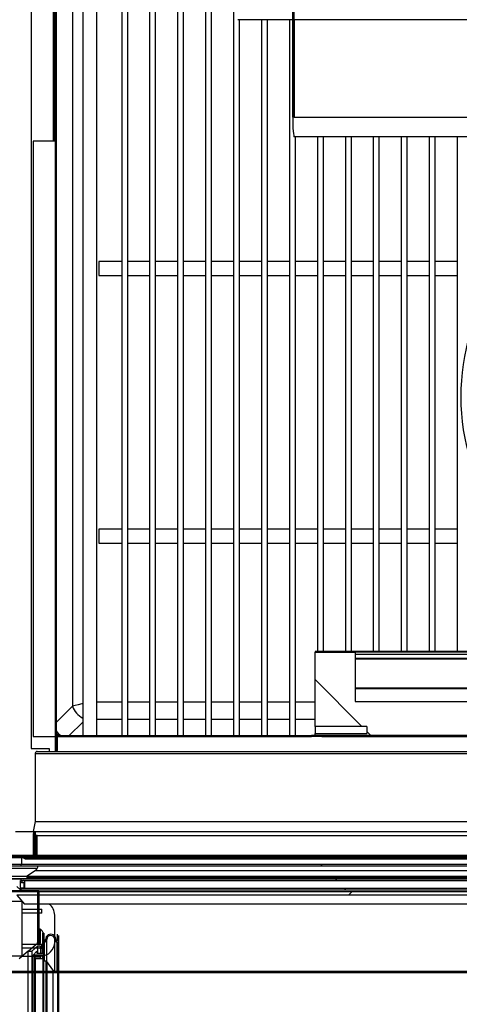
# Model space of a CAD drawing. Units: millimetres. Extents: x 1495 to 6748, y -1528 to 5901.
# Drawn here: x 3101 to 3321, y 1264 to 1757 of the extents above; entities that cross this region are included whole.
import ezdxf

# ---------------------------------------------------------------- set-up
doc = ezdxf.new("R2010")
doc.units = ezdxf.units.MM
doc.styles.add('SLDTEXTSTYLE0', font='TXT', dxfattribs={"width": 0.75})
doc.dimstyles.new('SLDDIMSTYLE2', dxfattribs={"dimtxt": 51.366374, "dimasz": 40, "dimexe": 0, "dimexo": 0.0625, "dimgap": 12.841593, "dimtad": 1, "dimdec": 1, "dimrnd": 1e-09, "dimzin": 12, "dimdsep": 46, "dimtxsty": 'SLDTEXTSTYLE0', "dimsah": 1, "dimcen": 0.09, "dimadec": 0, "dimazin": 0, "dimtfac": 1, "dimtdec": 1, "dimtmove": 0, "dimatfit": 0, "dimfxl": 1, "dimtolj": 1, "dimtzin": 12, "dimarcsym": 0})
pattern_1 = [(45, (1649.74, 241.81), (-134.704, 134.704), []), (45, (1739.55, 241.81), (-134.704, 134.704), [])]
pattern_2 = [(135, (1649.744, 241.81), (-26.9408, -26.9408), []), (135, (1649.744, 259.772), (-26.9408, -26.9408), [])]
pattern_3 = [(135, (1649.74, 241.81), (-134.704, -134.704), []), (135, (1649.74, 331.61), (-134.704, -134.704), [])]
pattern_4 = [(135, (-1419.42, -1037.83), (-134.704, -134.704), []), (135, (-1419.42, -948.03), (-134.704, -134.704), [])]

# ---------------------------------------------------------------- blocks, each defined once
blk = doc.blocks.new('A$C6C0A0D40')
at = {"linetype": 'Continuous'}
h = blk.add_hatch(dxfattribs=at)
h.set_pattern_fill('ANSI32', scale=20, angle=90, style=0)
h.set_pattern_definition(pattern_4)
h.paths.add_polyline_path([(651.33, 53.9), (651.33, 54.5), (32.37, 54.5), (32.37, 53.9)], flags=0)
h = blk.add_hatch(dxfattribs=at)
h.set_pattern_fill('ANSI32', scale=20, style=0)
h.set_pattern_definition([(45, (-1419.42, -1037.83), (-134.704, 134.704), []), (45, (-1329.62, -1037.83), (-134.704, 134.704), [])])
edge = h.paths.add_edge_path(flags=0)
edge.add_line((667.09, 0.94), (0.61, 0.94))
edge.add_arc((0.61, 0.95), 0.01, 180, 270, ccw=False)
edge.add_line((0.6, 0.95), (0.6, 43.93))
edge.add_arc((0.61, 43.93), 0.01, 90, 180, ccw=False)
edge.add_line((0.61, 43.94), (26.1, 43.94))
edge.add_line((26.1, 43.94), (26.1, 44.54))
edge.add_line((26.1, 44.54), (0.61, 44.54))
edge.add_arc((0.61, 43.93), 0.61, 90, 180)
edge.add_line((0, 43.93), (0, 0.95))
edge.add_arc((0.61, 0.95), 0.61, 180, 270)
edge.add_line((0.61, 0.34), (667.09, 0.34))
edge.add_arc((667.09, 0.95), 0.61, 270, 360)
edge.add_line((667.7, 0.95), (667.7, 6.13))
edge.add_arc((667.09, 6.13), 0.61, 0, 76.55)
edge.add_line((667.23, 6.73), (638.81, 13.52))
edge.add_arc((638.81, 13.53), 0.01, 180, 256.55, ccw=False)
edge.add_line((638.8, 13.53), (638.8, 29.29))
edge.add_arc((638.81, 29.29), 0.01, 90, 180, ccw=False)
edge.add_line((638.81, 29.3), (683.09, 29.3))
edge.add_arc((683.09, 29.91), 0.61, 270, 360)
edge.add_line((683.7, 29.91), (683.7, 44.39))
edge.add_arc((683.09, 44.39), 0.61, 0, 90)
edge.add_line((683.09, 45), (657.6, 45))
edge.add_line((657.6, 45), (657.6, 44.4))
edge.add_line((657.6, 44.4), (683.09, 44.4))
edge.add_arc((683.09, 44.39), 0.01, 0, 90, ccw=False)
edge.add_line((683.1, 44.39), (683.1, 29.91))
edge.add_arc((683.09, 29.91), 0.01, 270, 360, ccw=False)
edge.add_line((683.09, 29.9), (638.81, 29.9))
edge.add_arc((638.81, 29.29), 0.61, 90, 180)
edge.add_line((638.2, 29.29), (638.2, 13.53))
edge.add_arc((638.81, 13.53), 0.61, 180, 256.55)
edge.add_line((638.67, 12.94), (667.09, 6.14))
edge.add_arc((667.09, 6.13), 0.01, 0, 76.55, ccw=False)
edge.add_line((667.1, 6.13), (667.1, 0.95))
edge.add_arc((667.09, 0.95), 0.01, 270, 360, ccw=False)
h = blk.add_hatch(dxfattribs=at)
h.set_pattern_fill('ANSI32', scale=20, angle=90, style=0)
h.set_pattern_definition(pattern_4)
h.paths.add_polyline_path([(651.33, 46.5), (651.33, 47.1), (32.37, 47.1), (32.37, 46.5)], flags=0)
h = blk.add_hatch(dxfattribs=at)
h.set_pattern_fill('ANSI34', scale=20, style=0)
h.set_pattern_definition([(45, (-1419.42, -1037.83), (-269.41, 269.41), []), (45, (-1329.6, -1037.83), (-269.41, 269.41), []), (45, (-1239.8, -1037.83), (-269.41, 269.41), []), (45, (-1150, -1037.83), (-269.41, 269.41), [])])
h.paths.add_polyline_path([(30.37, 41.05), (30.37, 39.22), (653.33, 39.22), (653.33, 41.05)], flags=0)
h = blk.add_hatch(dxfattribs=at)
h.set_pattern_fill('ANSI32', scale=20, angle=90, style=0)
h.set_pattern_definition(pattern_4)
h.paths.add_polyline_path([(651.33, 41.75), (651.33, 42.56), (32.37, 42.56), (32.37, 41.75)], flags=0)
at = {"color": 7, "linetype": 'Continuous'}
for p, q in [((32.37, 54.5), (22.55, 54.5)), ((32.37, 54.5), (32.37, 53.9)), ((651.33, 54.5), (32.37, 54.5)), ((25.22, 53.9), (21.95, 53.9)), ((24.7, 53.1), (24.55, 53.1)), ((24.55, 52.5), (24.65, 52.5)), ((40.6, 52.5), (24.65, 52.5)), ((25.85, 53.9), (32.37, 53.9)), ((25.85, 53.7), (25.85, 53.9)), ((32.37, 53.9), (651.33, 53.9)), ((39.69, 51.53), (35.64, 48.62)), ((39.69, 51.53), (644.02, 51.53)), ((0.61, 44.54), (26.1, 44.54)), ((19.22, 45.16), (20.19, 46.27)), ((19.35, 45), (19.22, 45.16)), ((19.7, 45.3), (19.35, 45)), ((19.35, 45), (26.69, 45)), ((26.17, 45.3), (19.7, 45.3)), ((20.83, 46.5), (28.22, 46.5)), ((21.35, 46.5), (21.35, 47.1)), ((21.35, 47.1), (25.22, 47.1)), ((31.45, 46.5), (21.35, 46.5)), ((24.65, 48.5), (24.55, 48.5)), ((24.55, 47.9), (24.7, 47.9)), ((35.51, 48.5), (24.65, 48.5)), ((25.85, 47.1), (25.85, 47.3)), ((32.37, 47.1), (25.85, 47.1)), ((26.1, 44.54), (26.1, 43.94)), ((26.11, 44.54), (26.1, 44.54)), ((26.11, 44.54), (26.11, 43.94)), ((26.74, 44.54), (26.11, 44.54)), ((29.22, 45.3), (27.97, 45.3)), ((27.97, 45.3), (27.97, 43.85)), ((29.22, 45.5), (29.22, 45.3)), ((29.22, 45.3), (31.45, 45.3)), ((31.45, 43.5), (31.45, 46.5)), ((32.2, 46.5), (32.37, 46.5)), ((32.2, 42.72), (32.2, 46.5)), ((32.37, 47.1), (32.37, 46.5)), ((651.33, 47.1), (32.37, 47.1)), ((32.37, 46.5), (651.33, 46.5)), ((34.2, 45.3), (32.72, 45.3)), ((33.97, 45.3), (33.97, 42.56)), ((34.2, 46.5), (34.2, 42.72)), ((35.35, 48.05), (35.35, 47.1)), ((35.35, 48.05), (648.35, 48.05)), ((35.64, 48.62), (648.06, 48.62)), ((0, 0.95), (0, 43.93)), ((0.6, 0.95), (0.6, 43.93)), ((0.61, 43.94), (26.1, 43.94)), ((0.61, 0.96), (0.61, 43.92)), ((26.11, 43.94), (26.1, 43.94)), ((26.3, 43.94), (26.11, 43.94)), ((30.37, 39.22), (26.17, 44.1)), ((27.97, 43.85), (30.37, 41.05)), ((27.97, 43.85), (31.45, 43.85)), ((30.37, 41.05), (653.33, 41.05)), ((30.37, 39.22), (30.37, 41.05)), ((32.37, 41.75), (30.45, 43.5)), ((30.45, 43.5), (31.45, 43.5)), ((32.37, 42.56), (32.2, 42.72)), ((33.97, 42.72), (32.2, 42.72)), ((32.37, 42.56), (32.37, 41.75)), ((651.33, 42.56), (32.37, 42.56)), ((33.14, 41.05), (32.37, 41.75)), ((651.33, 41.75), (32.37, 41.75)), ((34.2, 42.72), (34.03, 42.56)), ((34.2, 42.72), (649.5, 42.72)), ((653.33, 39.22), (30.37, 39.22)), ((30.37, 39.22), (34.27, 34.7)), ((32.86, 36.18), (32.99, 36.18))]:
    blk.add_line(p, q, dxfattribs=at)
at = {"color": 8, "linetype": 'Continuous'}
for p, q in [((24.67, 53.1), (24.63, 53.1)), ((41.08, 53.7), (25.85, 53.7)), ((24.67, 47.9), (24.63, 47.9)), ((35.35, 47.3), (25.85, 47.3)), ((29.22, 45.5), (31.45, 45.5)), ((0.61, 43.94), (0.61, 43.92)), ((0.61, 43.93), (26.31, 43.93))]:
    blk.add_line(p, q, dxfattribs=at)
at = {"color": 7, "linetype": 'Continuous'}
for centre, radius, start, end in [((24.55, 50.5), 2.6, 88.2092, 271.7908), ((24.55, 50.5), 2, 90, 270), ((24.65, 53.7), 0.6, 268.2092, 19.6296), ((24.65, 53.7), 1.2, 270, 0), ((37.64, 54.37), 3.5, 305.7093, 352.2905), ((0.61, 43.93), 0.61, 90, 180), ((20.83, 45.5), 1, 90, 129.5867), ((24.65, 47.3), 0.6, 340.3704, 91.7908), ((24.65, 47.3), 1.2, 0, 90), ((26.17, 44.7), 0.6, 360, 90), ((26.17, 44.7), 0.6, 270, 360), ((28.22, 45.5), 1, 0, 90), ((33.9, 45.33), 1.19, 99.0812, 181.3077), ((36.05, 48.05), 0.7, 125.7093, 180), ((0.61, 43.93), 0.01, 90, 180)]:
    blk.add_arc(centre, radius, start, end, dxfattribs=at)
for points, knots in [([(0.61, 43.92), (0.61, 43.92), (0.61, 43.92), (0.6, 43.92), (0.6, 43.93), (0.6, 43.93), (0.6, 43.93)], [0, 0, 0, 0, 0.250978, 0.501044, 0.750348, 1, 1, 1, 1]), ([(0.62, 43.94), (0.62, 43.94), (0.62, 43.94), (0.62, 43.94), (0.61, 43.93), (0.61, 43.93), (0.61, 43.93)], [0, 0, 0, 0, 0.248983, 0.498751, 0.750403, 1, 1, 1, 1])]:
    blk.add_open_spline(points, degree=3, knots=knots, dxfattribs=at)
blk = doc.blocks.new('*D23')
at = {"color": 0, "lineweight": -2, "transparency": 16777216}
for p, q in [((3200.98, 2008.26), (2833.3, 2008.26)), ((2833.3, 1968.26), (2833.3, 677.48)), ((3083.19, 637.48), (2833.3, 637.48))]:
    blk.add_line(p, q, dxfattribs=at)
at = {"color": 0, "transparency": 16777216}
for points in [[(2826.64, 1968.26), (2839.97, 1968.26), (2833.3, 2008.26)], [(2826.64, 677.48), (2839.97, 677.48), (2833.3, 637.48)]]:
    blk.add_solid(points, dxfattribs=at)
at = {"layer": 'DEFPOINTS', "color": 0, "transparency": 16777216}
for p in [(3220.98, 2008.26), (2833.3, 637.48), (3103.19, 637.48)]:
    blk.add_point(p, dxfattribs=at)
at = {"color": 0, "transparency": 16777216, "insert": (2794.78, 1322.87), "char_height": 51.366, "attachment_point": 5, "rotation": 90, "style": 'SLDTEXTSTYLE0'}
blk.add_mtext('\\A1;1371', dxfattribs=at)
blk = doc.blocks.new('*D25')
at = {"color": 0, "lineweight": -2, "transparency": 16777216}
blk.add_arc((3120.54, 1279.99), 435.46, 275.2649, 354.7351, dxfattribs=at)
at = {"color": 0, "transparency": 16777216}
for points in [[(3547.5, 1240.33), (3560.82, 1239.72), (3556, 1279.99)], [(3160.81, 839.71), (3160.2, 853.03), (3120.54, 844.53)]]:
    blk.add_solid(points, dxfattribs=at)
at = {"layer": 'DEFPOINTS', "color": 0, "transparency": 16777216}
for p in [(3120.54, 1288.81), (3069.77, 1279.99), (3736.25, 1279.99), (3338.27, 902.87), (3120.54, 669.86)]:
    blk.add_point(p, dxfattribs=at)
at = {"color": 0, "transparency": 16777216, "insert": (3401.22, 999.31), "char_height": 51.366, "attachment_point": 5, "rotation": 45, "style": 'SLDTEXTSTYLE0'}
blk.add_mtext('\\A1;90°', dxfattribs=at)
blk = doc.blocks.new('*D7')
at = {"color": 0, "lineweight": -2, "transparency": 16777216}
for p, q in [((3046.99, 1321.19), (2968.84, 1321.19)), ((2968.84, 1281.19), (2968.84, 677.48)), ((3083.19, 637.48), (2968.84, 637.48))]:
    blk.add_line(p, q, dxfattribs=at)
at = {"color": 0, "transparency": 16777216}
for points in [[(2962.17, 1281.19), (2975.5, 1281.19), (2968.84, 1321.19)], [(2962.17, 677.48), (2975.5, 677.48), (2968.84, 637.48)]]:
    blk.add_solid(points, dxfattribs=at)
at = {"layer": 'DEFPOINTS', "color": 0, "transparency": 16777216}
for p in [(3066.99, 1321.19), (2968.84, 637.48), (3103.19, 637.48)]:
    blk.add_point(p, dxfattribs=at)
at = {"color": 0, "transparency": 16777216, "insert": (2930.31, 979.33), "char_height": 51.3664, "attachment_point": 5, "rotation": 90, "style": 'SLDTEXTSTYLE0'}
blk.add_mtext('\\A1;684 PUERTA', dxfattribs=at)

msp = doc.modelspace()

# ---------------------------------------------------------------- hatches: boundary and pattern name
at = {"linetype": 'Continuous'}
h = msp.add_hatch(dxfattribs=at)
h.set_pattern_fill('ANSI32', scale=20, style=0)
h.set_pattern_definition(pattern_1)
edge = h.paths.add_edge_path(flags=0)
edge.add_line((3108.48, 1338.66), (3108.48, 1349.66))
edge.add_line((3108.48, 1349.66), (3107.88, 1349.66))
edge.add_line((3107.88, 1349.66), (3107.88, 1338.66))
edge.add_arc((3107.87, 1338.66), 0.001, 270, 360, ccw=False)
edge.add_line((3107.87, 1338.66), (3066.88, 1338.66))
edge.add_arc((3066.88, 1338.66), 0.001, 180, 270, ccw=False)
edge.add_line((3066.87, 1338.66), (3066.87, 1976.66))
edge.add_arc((3066.88, 1976.66), 0.001, 90, 180, ccw=False)
edge.add_line((3066.88, 1976.66), (3107.87, 1976.66))
edge.add_arc((3107.87, 1976.66), 0.001, 0, 90, ccw=False)
edge.add_line((3107.88, 1976.66), (3107.88, 1965.66))
edge.add_line((3107.88, 1965.66), (3108.48, 1965.66))
edge.add_line((3108.48, 1965.66), (3108.48, 1976.66))
edge.add_arc((3107.87, 1976.66), 0.601, 0, 90)
edge.add_line((3107.87, 1977.26), (3066.88, 1977.26))
edge.add_arc((3066.88, 1976.66), 0.601, 90, 180)
edge.add_line((3066.27, 1976.66), (3066.27, 1338.66))
edge.add_arc((3066.88, 1338.66), 0.601, 180, 270)
edge.add_line((3066.88, 1338.06), (3107.87, 1338.06))
edge.add_arc((3107.87, 1338.66), 0.601, 270, 360)
h = msp.add_hatch(dxfattribs=at)
h.set_pattern_fill('ANSI32', scale=4, style=0)
h.set_pattern_definition([(45, (1649.744, 241.81), (-26.9408, 26.9408), []), (45, (1667.704, 241.81), (-26.9408, 26.9408), [])])
edge = h.paths.add_edge_path(flags=0)
edge.add_arc((3126.77, 1917.78), 7.5, 90, 180, ccw=False)
edge.add_line((3126.77, 1925.28), (3172.76, 1925.28))
edge.add_arc((3172.76, 1925.79), 0.51, 270, 360)
edge.add_line((3173.27, 1925.79), (3173.27, 1936.78))
edge.add_line((3173.27, 1936.78), (3172.77, 1936.78))
edge.add_line((3172.77, 1936.78), (3172.77, 1925.79))
edge.add_arc((3172.76, 1925.79), 0.01, 270, 360, ccw=False)
edge.add_line((3172.76, 1925.78), (3126.77, 1925.78))
edge.add_arc((3126.77, 1917.78), 8, 90, 180)
edge.add_line((3118.77, 1917.78), (3118.77, 1395.29))
edge.add_line((3118.77, 1395.29), (3119.27, 1395.29))
edge.add_line((3119.27, 1395.29), (3119.27, 1917.78))
h = msp.add_hatch(dxfattribs=at)
h.set_pattern_fill('ANSI32', scale=20, style=0)
h.set_pattern_definition(pattern_1)
edge = h.paths.add_edge_path(flags=0)
edge.add_line((3587.3, 1708.23), (3587.3, 1853.88))
edge.add_line((3587.3, 1853.88), (3586.5, 1853.88))
edge.add_line((3586.5, 1853.88), (3586.5, 1708.23))
edge.add_ellipse((3586.5, 1708.23), major_axis=(0, 0.0123), ratio=0.081546, start_angle=180, end_angle=270, ccw=False)
edge.add_line((3586.5, 1708.22), (3238.5, 1708.22))
edge.add_ellipse((3238.5, 1708.23), major_axis=(0, -0.0123), ratio=0.081546, start_angle=270, end_angle=360, ccw=False)
edge.add_line((3238.5, 1708.23), (3238.5, 1853.88))
edge.add_line((3238.5, 1853.88), (3237.7, 1853.88))
edge.add_line((3237.7, 1853.88), (3237.7, 1708.23))
edge.add_ellipse((3238.5, 1708.23), major_axis=(0, -9.82), ratio=0.081546, start_angle=270, end_angle=360)
edge.add_line((3238.5, 1698.41), (3586.5, 1698.41))
edge.add_ellipse((3586.5, 1708.23), major_axis=(0, 9.82), ratio=0.081546, start_angle=180, end_angle=270)
h = msp.add_hatch(dxfattribs=at)
h.set_pattern_fill('ANSI32', scale=20, angle=90, style=0)
h.set_pattern_definition(pattern_3)
edge = h.paths.add_edge_path(flags=0)
edge.add_line((3615.08, 1766.93), (3615.08, 1852.52))
edge.add_line((3615.08, 1852.52), (3614.28, 1852.52))
edge.add_line((3614.28, 1852.52), (3614.28, 1766.93))
edge.add_ellipse((3614.28, 1766.93), major_axis=(0, 0.0123), ratio=0.081546, start_angle=180, end_angle=270, ccw=False)
edge.add_line((3614.28, 1766.92), (3210.28, 1766.92))
edge.add_ellipse((3210.28, 1766.93), major_axis=(0, -0.0123), ratio=0.081546, start_angle=270, end_angle=360, ccw=False)
edge.add_line((3210.28, 1766.93), (3210.28, 1852.52))
edge.add_line((3210.28, 1852.52), (3209.48, 1852.52))
edge.add_line((3209.48, 1852.52), (3209.48, 1766.93))
edge.add_ellipse((3210.28, 1766.93), major_axis=(0, -9.82), ratio=0.081546, start_angle=270, end_angle=360)
edge.add_line((3210.28, 1757.11), (3614.28, 1757.11))
edge.add_ellipse((3614.28, 1766.93), major_axis=(0, 9.82), ratio=0.081546, start_angle=180, end_angle=270)
h = msp.add_hatch(dxfattribs=at)
h.set_pattern_fill('ANSI32', scale=20, angle=90, style=0)
h.set_pattern_definition(pattern_3)
h.paths.add_polyline_path([(3566.9, 1403.28), (3592.9, 1403.28), (3592.9, 1440.52), (3572.9, 1440.52), (3572.9, 1415.78), (3268.9, 1415.78), (3268.9, 1440.52), (3248.9, 1440.52), (3248.9, 1403.28), (3274.9, 1403.28), (3274.9, 1399.78), (3248.9, 1399.78), (3248.9, 1398.78), (3592.9, 1398.78), (3592.9, 1399.78), (3566.9, 1399.78)], flags=0)
h = msp.add_hatch(dxfattribs=at)
h.set_pattern_fill('ANSI32', scale=20, style=0)
h.set_pattern_definition(pattern_1)
h.paths.add_polyline_path([(3572.9, 1440.52), (3268.9, 1440.52), (3268.9, 1439.49), (3572.9, 1439.49)], flags=0)
h = msp.add_hatch(dxfattribs=at)
h.set_pattern_fill('ANSI32', scale=20, style=0)
h.set_pattern_definition(pattern_1)
h.paths.add_polyline_path([(3268.9, 1422.66), (3572.9, 1422.66), (3572.9, 1436.89), (3268.9, 1436.89)], flags=0)
h = msp.add_hatch(dxfattribs=at)
h.set_pattern_fill('ANSI32', scale=4, angle=90, style=0)
h.set_pattern_definition(pattern_2)
edge = h.paths.add_edge_path(flags=0)
edge.add_line((3119.27, 1398.28), (3119.27, 1391.28))
edge.add_line((3119.27, 1391.28), (3119.77, 1391.28))
edge.add_line((3119.77, 1391.28), (3119.77, 1398.28))
edge.add_arc((3119.78, 1398.28), 0.001, 90, 180, ccw=False)
edge.add_line((3119.78, 1398.28), (3247.19, 1398.28))
edge.add_line((3247.19, 1398.28), (3247.19, 1398.78))
edge.add_line((3247.19, 1398.78), (3119.78, 1398.78))
edge.add_arc((3119.78, 1398.28), 0.501, 90, 180)
h = msp.add_hatch(dxfattribs=at)
h.set_pattern_fill('ANSI32', scale=4, angle=90, style=0)
h.set_pattern_definition(pattern_2)
h.paths.add_polyline_path([(3572.19, 1398.28), (3572.19, 1398.78), (3252.36, 1398.78), (3252.36, 1398.28)], flags=0)
h = msp.add_hatch(dxfattribs=at)
h.set_pattern_fill('ANSI32', scale=20, style=0)
h.set_pattern_definition(pattern_1)
edge = h.paths.add_edge_path(flags=0)
edge.add_line((3716.39, 1348.66), (3715.79, 1348.66))
edge.add_line((3715.79, 1348.66), (3715.79, 1338.67))
edge.add_arc((3715.78, 1338.67), 0.001, 270, 360, ccw=False)
edge.add_line((3715.78, 1338.67), (3109.76, 1338.67))
edge.add_arc((3109.76, 1338.67), 0.001, 180, 270, ccw=False)
edge.add_line((3109.76, 1338.67), (3109.76, 1348.66))
edge.add_line((3109.76, 1348.66), (3109.16, 1348.66))
edge.add_line((3109.16, 1348.66), (3109.16, 1338.67))
edge.add_arc((3109.76, 1338.67), 0.601, 180, 270)
edge.add_line((3109.76, 1338.07), (3715.78, 1338.07))
edge.add_arc((3715.78, 1338.67), 0.601, 270, 360)
edge.add_line((3716.39, 1338.67), (3716.39, 1348.66))
h = msp.add_hatch(dxfattribs=at)
h.set_pattern_fill('ANSI32', scale=20, angle=90, style=0)
h.set_pattern_definition(pattern_3)
h.paths.add_polyline_path([(3720.49, 1337.75), (3720.49, 1338.15), (3101.54, 1338.15), (3101.54, 1337.75)], flags=0)
h = msp.add_hatch(dxfattribs=at)
h.set_pattern_fill('ANSI31', scale=20, style=0)
h.set_pattern_definition([(45, (1649.744, 241.81), (-44.9013, 44.9013), [])])
h.paths.add_polyline_path([(3105.91, 1337.08), (3719.64, 1337.08), (3719.64, 1338.08), (3105.91, 1338.08)], flags=0)
h = msp.add_hatch(dxfattribs=at)
h.set_pattern_fill('ANSI32', scale=20, angle=90, style=0)
h.set_pattern_definition(pattern_3)
h.paths.add_polyline_path([(3720.49, 1333.55), (3720.49, 1334.15), (3101.54, 1334.15), (3101.54, 1333.55)], flags=0)
h = msp.add_hatch(dxfattribs=at)
h.set_pattern_fill('ANSI32', scale=20, angle=90, style=0)
h.set_pattern_definition(pattern_3)
h.paths.add_polyline_path([(3720.49, 1326.15), (3720.49, 1326.75), (3101.54, 1326.75), (3101.54, 1326.15)], flags=0)
h = msp.add_hatch(dxfattribs=at)
h.set_pattern_fill('ANSI32', scale=20, style=0)
h.set_pattern_definition(pattern_1)
edge = h.paths.add_edge_path(flags=0)
edge.add_line((3736.25, 1280.59), (3069.77, 1280.59))
edge.add_arc((3069.77, 1280.6), 0.01, 180, 270, ccw=False)
edge.add_line((3069.76, 1280.6), (3069.76, 1323.58))
edge.add_arc((3069.77, 1323.58), 0.01, 90, 180, ccw=False)
edge.add_line((3069.77, 1323.59), (3095.26, 1323.59))
edge.add_line((3095.26, 1323.59), (3095.26, 1324.19))
edge.add_line((3095.26, 1324.19), (3069.77, 1324.19))
edge.add_arc((3069.77, 1323.58), 0.61, 90, 180)
edge.add_line((3069.16, 1323.58), (3069.16, 1280.6))
edge.add_arc((3069.77, 1280.6), 0.61, 180, 270)
edge.add_line((3069.77, 1279.99), (3736.25, 1279.99))
edge.add_arc((3736.25, 1280.6), 0.61, 270, 360)
edge.add_line((3736.86, 1280.6), (3736.86, 1285.78))
edge.add_arc((3736.25, 1285.78), 0.61, 0, 76.55)
edge.add_line((3736.4, 1286.37), (3707.98, 1293.17))
edge.add_arc((3707.98, 1293.18), 0.01, 180, 256.55, ccw=False)
edge.add_line((3707.97, 1293.18), (3707.97, 1308.94))
edge.add_arc((3707.98, 1308.94), 0.01, 90, 180, ccw=False)
edge.add_line((3707.98, 1308.95), (3752.26, 1308.95))
edge.add_arc((3752.26, 1309.56), 0.61, 270, 360)
edge.add_line((3752.87, 1309.56), (3752.87, 1324.04))
edge.add_arc((3752.26, 1324.04), 0.61, 0, 90)
edge.add_line((3752.26, 1324.65), (3726.77, 1324.65))
edge.add_line((3726.77, 1324.65), (3726.77, 1324.05))
edge.add_line((3726.77, 1324.05), (3752.26, 1324.05))
edge.add_arc((3752.26, 1324.04), 0.01, 0, 90, ccw=False)
edge.add_line((3752.27, 1324.04), (3752.27, 1309.56))
edge.add_arc((3752.26, 1309.56), 0.01, 270, 360, ccw=False)
edge.add_line((3752.26, 1309.55), (3707.98, 1309.55))
edge.add_arc((3707.98, 1308.94), 0.61, 90, 180)
edge.add_line((3707.37, 1308.94), (3707.37, 1293.18))
edge.add_arc((3707.98, 1293.18), 0.61, 180, 256.55)
edge.add_line((3707.84, 1292.58), (3736.26, 1285.79))
edge.add_arc((3736.25, 1285.78), 0.01, 0, 76.55, ccw=False)
edge.add_line((3736.26, 1285.78), (3736.26, 1280.6))
edge.add_arc((3736.25, 1280.6), 0.01, 270, 360, ccw=False)
h = msp.add_hatch(dxfattribs=at)
h.set_pattern_fill('ANSI32', scale=20, angle=90, style=0)
h.set_pattern_definition(pattern_3)
h.paths.add_polyline_path([(3720.49, 1321.4), (3720.49, 1322.21), (3101.54, 1322.21), (3101.54, 1321.4)], flags=0)
h = msp.add_hatch(dxfattribs=at)
h.set_pattern_fill('ANSI34', scale=20, style=0)
h.set_pattern_definition([(45, (1649.74, 241.8), (-269.41, 269.41), []), (45, (1739.55, 241.8), (-269.41, 269.41), []), (45, (1829.35, 241.8), (-269.41, 269.41), []), (45, (1919.15, 241.8), (-269.41, 269.41), [])])
h.paths.add_polyline_path([(3099.54, 1320.7), (3099.54, 1318.86), (3722.49, 1318.86), (3722.49, 1320.7)], flags=0)

# ---------------------------------------------------------------- linework, layer by layer
at = {"color": 7, "linetype": 'Continuous'}
for p, q in [((3106.75, 1936.28), (3106.75, 1392.28)), ((3117.75, 1917.9), (3117.75, 1696.29)), ((3118.57, 1696.29), (3118.57, 1917.9)), ((3118.77, 1917.78), (3118.77, 1395.29)), ((3119.27, 1917.78), (3119.27, 1395.29)), ((3127.39, 1909.08), (3127.39, 1413.43)), ((3152.07, 1899.49), (3152.07, 1398.78)), ((3155.07, 1398.78), (3155.07, 1899.49)), ((3194.07, 1899.49), (3194.07, 1398.78)), ((3197.07, 1398.78), (3197.07, 1899.49)), ((3208.07, 1899.49), (3208.07, 1398.78)), ((3132.57, 1893.49), (3132.57, 1398.78)), ((3139.57, 1398.78), (3139.57, 1893.49)), ((3166.07, 1894.69), (3166.07, 1398.78)), ((3169.07, 1398.78), (3169.07, 1894.69)), ((3180.07, 1894.69), (3180.07, 1398.78)), ((3183.07, 1398.78), (3183.07, 1894.69)), ((3237.7, 1708.23), (3237.7, 1853.88)), ((3238.5, 1708.23), (3238.5, 1853.88)), ((3614.28, 1757.11), (3210.28, 1757.11)), ((3211.07, 1398.78), (3211.07, 1757.11)), ((3222.07, 1757.11), (3222.07, 1398.78)), ((3225.07, 1398.78), (3225.07, 1757.11)), ((3236.07, 1757.11), (3236.07, 1398.78)), ((3238.5, 1757.11), (3238.5, 1708.22)), ((3238.5, 1708.23), (3238.5, 1708.22)), ((3586.5, 1708.22), (3238.5, 1708.22)), ((3107.77, 1696.29), (3107.77, 1398.29)), ((3118.76, 1696.29), (3107.77, 1696.29)), ((3118.76, 1696.29), (3118.76, 1398.29)), ((3118.77, 1696.29), (3118.76, 1696.29)), ((3586.5, 1698.41), (3238.5, 1698.41)), ((3239.07, 1398.78), (3239.07, 1698.41)), ((3250.07, 1698.41), (3250.07, 1440.78)), ((3253.07, 1440.78), (3253.07, 1698.41)), ((3264.07, 1698.41), (3264.07, 1440.78)), ((3267.07, 1440.78), (3267.07, 1698.41)), ((3278.07, 1698.41), (3278.07, 1440.78)), ((3281.07, 1440.78), (3281.07, 1698.41)), ((3292.07, 1698.41), (3292.07, 1440.78)), ((3295.07, 1440.78), (3295.07, 1698.41)), ((3306.07, 1698.41), (3306.07, 1440.78)), ((3309.07, 1440.78), (3309.07, 1698.41)), ((3320.07, 1698.41), (3320.07, 1440.78)), ((3152.07, 1635.99), (3140.57, 1635.99)), ((3140.57, 1635.99), (3140.57, 1628.99)), ((3166.07, 1635.99), (3155.07, 1635.99)), ((3180.07, 1635.99), (3169.07, 1635.99)), ((3194.07, 1635.99), (3183.07, 1635.99)), ((3208.07, 1635.99), (3197.07, 1635.99)), ((3222.07, 1635.99), (3211.07, 1635.99)), ((3236.07, 1635.99), (3225.07, 1635.99)), ((3250.07, 1635.99), (3239.07, 1635.99)), ((3264.07, 1635.99), (3253.07, 1635.99)), ((3278.07, 1635.99), (3267.07, 1635.99)), ((3292.07, 1635.99), (3281.07, 1635.99)), ((3306.07, 1635.99), (3295.07, 1635.99)), ((3320.07, 1635.99), (3309.07, 1635.99)), ((3140.57, 1628.99), (3152.07, 1628.99)), ((3155.07, 1628.99), (3166.07, 1628.99)), ((3169.07, 1628.99), (3180.07, 1628.99)), ((3183.07, 1628.99), (3194.07, 1628.99)), ((3197.07, 1628.99), (3208.07, 1628.99)), ((3211.07, 1628.99), (3222.07, 1628.99)), ((3225.07, 1628.99), (3236.07, 1628.99)), ((3239.07, 1628.99), (3250.07, 1628.99)), ((3253.07, 1628.99), (3264.07, 1628.99)), ((3267.07, 1628.99), (3278.07, 1628.99)), ((3281.07, 1628.99), (3292.07, 1628.99)), ((3295.07, 1628.99), (3306.07, 1628.99)), ((3309.07, 1628.99), (3320.07, 1628.99)), ((3152.07, 1501.99), (3140.57, 1501.99)), ((3140.57, 1501.99), (3140.57, 1494.99)), ((3166.07, 1501.99), (3155.07, 1501.99)), ((3180.07, 1501.99), (3169.07, 1501.99)), ((3194.07, 1501.99), (3183.07, 1501.99)), ((3208.07, 1501.99), (3197.07, 1501.99)), ((3222.07, 1501.99), (3211.07, 1501.99)), ((3236.07, 1501.99), (3225.07, 1501.99)), ((3250.07, 1501.99), (3239.07, 1501.99)), ((3264.07, 1501.99), (3253.07, 1501.99)), ((3278.07, 1501.99), (3267.07, 1501.99)), ((3292.07, 1501.99), (3281.07, 1501.99)), ((3306.07, 1501.99), (3295.07, 1501.99)), ((3320.07, 1501.99), (3309.07, 1501.99)), ((3140.57, 1494.99), (3152.07, 1494.99)), ((3155.07, 1494.99), (3166.07, 1494.99)), ((3169.07, 1494.99), (3180.07, 1494.99)), ((3183.07, 1494.99), (3194.07, 1494.99)), ((3197.07, 1494.99), (3208.07, 1494.99)), ((3211.07, 1494.99), (3222.07, 1494.99)), ((3225.07, 1494.99), (3236.07, 1494.99)), ((3239.07, 1494.99), (3250.07, 1494.99)), ((3253.07, 1494.99), (3264.07, 1494.99)), ((3267.07, 1494.99), (3278.07, 1494.99)), ((3281.07, 1494.99), (3292.07, 1494.99)), ((3295.07, 1494.99), (3306.07, 1494.99)), ((3309.07, 1494.99), (3320.07, 1494.99)), ((3268.9, 1440.78), (3248.9, 1440.78)), ((3248.9, 1440.78), (3248.9, 1440.52)), ((3248.9, 1440.52), (3268.9, 1440.52)), ((3248.9, 1403.28), (3248.9, 1440.52)), ((3572.9, 1440.78), (3268.9, 1440.78)), ((3268.9, 1440.78), (3268.9, 1440.52)), ((3268.9, 1440.52), (3268.9, 1415.78)), ((3572.9, 1440.52), (3268.9, 1440.52)), ((3268.9, 1440.52), (3268.9, 1439.49)), ((3268.9, 1439.49), (3572.9, 1439.49)), ((3572.9, 1437.28), (3268.9, 1437.28)), ((3572.9, 1436.89), (3268.9, 1436.89)), ((3268.9, 1436.89), (3268.9, 1422.66)), ((3268.9, 1422.66), (3572.9, 1422.66)), ((3268.9, 1422.28), (3572.9, 1422.28)), ((3152.07, 1415.48), (3139.57, 1415.48)), ((3166.07, 1415.48), (3155.07, 1415.48)), ((3180.07, 1415.48), (3169.07, 1415.48)), ((3194.07, 1415.48), (3183.07, 1415.48)), ((3208.07, 1415.48), (3197.07, 1415.48)), ((3222.07, 1415.48), (3211.07, 1415.48)), ((3236.07, 1415.48), (3225.07, 1415.48)), ((3248.9, 1415.48), (3239.07, 1415.48)), ((3268.9, 1415.78), (3572.9, 1415.78)), ((3127.39, 1413.43), (3119.27, 1405.31)), ((3125.85, 1398.78), (3132.57, 1405.5)), ((3139.57, 1406.87), (3152.07, 1406.87)), ((3155.07, 1406.87), (3166.07, 1406.87)), ((3169.07, 1406.87), (3180.07, 1406.87)), ((3183.07, 1406.87), (3194.07, 1406.87)), ((3197.07, 1406.87), (3208.07, 1406.87)), ((3211.07, 1406.87), (3222.07, 1406.87)), ((3225.07, 1406.87), (3236.07, 1406.87)), ((3239.07, 1406.87), (3248.9, 1406.87)), ((3274.9, 1403.28), (3248.9, 1403.28)), ((3248.9, 1403.28), (3248.9, 1399.78)), ((3274.9, 1403.28), (3274.9, 1399.78)), ((3107.77, 1398.29), (3118.76, 1398.29)), ((3118.76, 1398.29), (3118.77, 1398.29)), ((3119.27, 1395.29), (3118.77, 1395.29)), ((3118.77, 1395.29), (3118.77, 1390.78)), ((3119.27, 1398.28), (3119.27, 1391.28)), ((3119.77, 1398.28), (3119.77, 1391.28)), ((3704.77, 1398.28), (3119.77, 1398.28)), ((3119.78, 1398.78), (3247.19, 1398.78)), ((3119.78, 1398.28), (3247.19, 1398.28)), ((3247.19, 1398.78), (3247.19, 1398.28)), ((3247.94, 1398.78), (3247.19, 1398.78)), ((3247.94, 1398.28), (3247.19, 1398.28)), ((3247.94, 1398.28), (3247.94, 1398.78)), ((3248.9, 1398.78), (3247.94, 1398.78)), ((3251.61, 1398.28), (3247.94, 1398.28)), ((3248.9, 1398.78), (3248.9, 1399.78)), ((3248.9, 1399.78), (3274.9, 1399.78)), ((3592.9, 1398.78), (3248.9, 1398.78)), ((3251.61, 1398.28), (3251.61, 1398.78)), ((3252.36, 1398.28), (3251.61, 1398.28)), ((3252.36, 1398.28), (3252.36, 1398.78)), ((3252.36, 1398.78), (3572.19, 1398.78)), ((3252.36, 1398.28), (3572.19, 1398.28)), ((3106.75, 1392.28), (3115.75, 1392.28)), ((3109.77, 1390.78), (3715.77, 1390.78)), ((3115.75, 1392.28), (3115.75, 1390.78)), ((3119.27, 1391.28), (3119.77, 1391.28)), ((3119.27, 1391.28), (3119.27, 1390.78)), ((3119.77, 1390.78), (3119.77, 1391.28)), ((3108.77, 1389.78), (3716.77, 1389.78)), ((3108.77, 1389.78), (3108.77, 1355.68)), ((3108.77, 1355.68), (3107.77, 1350.68)), ((3108.77, 1355.68), (3716.77, 1355.68)), ((3098.88, 1350.66), (3108.77, 1350.66)), ((3107.77, 1350.68), (3717.77, 1350.68)), ((3107.87, 1350.66), (3107.87, 1338.66)), ((3108.48, 1350.66), (3108.48, 1349.66)), ((3108.77, 1350.68), (3108.77, 1338.15)), ((3107.88, 1338.66), (3107.88, 1349.66)), ((3108.48, 1349.66), (3107.88, 1349.66)), ((3108.48, 1338.66), (3108.48, 1349.66)), ((3109.16, 1338.67), (3109.16, 1348.66)), ((3109.76, 1348.66), (3109.16, 1348.66)), ((3109.76, 1338.67), (3109.76, 1348.66)), ((3109.77, 1348.67), (3715.77, 1348.67)), ((3109.77, 1338.67), (3109.77, 1348.67)), ((3107.87, 1338.66), (3066.88, 1338.66)), ((3107.87, 1338.66), (3066.88, 1338.66)), ((3107.87, 1338.06), (3066.88, 1338.06)), ((3091.12, 1338.15), (3101.54, 1338.15)), ((3091.72, 1337.75), (3101.54, 1337.75)), ((3101.54, 1338.15), (3101.54, 1337.75)), ((3101.54, 1338.15), (3720.49, 1338.15)), ((3101.54, 1337.75), (3720.49, 1337.75)), ((3101.92, 1337.75), (3101.92, 1334.15)), ((3105.91, 1338.08), (3102.77, 1338.08)), ((3103.77, 1337.08), (3105.91, 1337.08)), ((3719.64, 1338.08), (3105.91, 1338.08)), ((3105.91, 1338.08), (3105.91, 1337.08)), ((3105.91, 1337.08), (3719.64, 1337.08)), ((3107.87, 1338.66), (3107.87, 1338.66)), ((3108.48, 1339.16), (3108.77, 1339.16)), ((3715.78, 1338.67), (3109.76, 1338.67)), ((3715.78, 1338.07), (3109.76, 1338.07)), ((3715.77, 1338.67), (3109.77, 1338.67)), ((3109.77, 1338.67), (3109.77, 1338.67)), ((3101.54, 1334.15), (3091.72, 1334.15)), ((3109.77, 1332.15), (3093.82, 1332.15)), ((3095.02, 1333.55), (3101.54, 1333.55)), ((3110.24, 1333.35), (3095.02, 1333.35)), ((3101.54, 1334.15), (3101.54, 1333.55)), ((3720.49, 1334.15), (3101.54, 1334.15)), ((3101.54, 1333.55), (3720.49, 1333.55)), ((3108.85, 1331.17), (3104.81, 1328.27)), ((3108.85, 1331.17), (3713.18, 1331.17)), ((3104.68, 1328.15), (3093.82, 1328.15)), ((3104.52, 1326.95), (3095.02, 1326.95)), ((3101.54, 1326.75), (3095.02, 1326.75)), ((3101.37, 1326.15), (3101.54, 1326.15)), ((3101.37, 1322.37), (3101.37, 1326.15)), ((3101.54, 1326.75), (3101.54, 1326.15)), ((3720.49, 1326.75), (3101.54, 1326.75)), ((3101.54, 1326.15), (3720.49, 1326.15)), ((3103.37, 1326.15), (3103.37, 1322.37)), ((3104.52, 1327.7), (3104.52, 1326.75)), ((3104.52, 1327.7), (3717.52, 1327.7)), ((3104.81, 1328.27), (3717.23, 1328.27)), ((3101.54, 1321.4), (3099.62, 1323.15)), ((3101.54, 1322.21), (3101.37, 1322.37)), ((3103.13, 1322.37), (3101.37, 1322.37)), ((3101.54, 1322.21), (3101.54, 1321.4)), ((3720.49, 1322.21), (3101.54, 1322.21)), ((3102.31, 1320.7), (3101.54, 1321.4)), ((3720.49, 1321.4), (3101.54, 1321.4)), ((3103.37, 1324.95), (3101.88, 1324.95)), ((3103.13, 1324.95), (3103.13, 1322.21)), ((3103.37, 1322.37), (3103.19, 1322.21)), ((3103.37, 1322.37), (3718.67, 1322.37)), ((3099.54, 1320.7), (3722.49, 1320.7)), ((3722.49, 1318.86), (3099.54, 1318.86)), ((3099.54, 1318.86), (3103.43, 1314.35)), ((3081.52, 1315.83), (3102.02, 1315.83)), ((3102.02, 1315.83), (3102.02, 1288.33)), ((3102.02, 1315.83), (3102.15, 1315.83)), ((3102.02, 1311.83), (3112.02, 1311.83)), ((3718.6, 1314.35), (3103.43, 1314.35)), ((3112.02, 1309.83), (3112.02, 1311.83)), ((3112.02, 1309.83), (3102.02, 1309.83)), ((3118.52, 1295.33), (3118.52, 1308.83)), ((3102.02, 1294.33), (3112.02, 1294.33)), ((3112.02, 1292.33), (3102.02, 1292.33)), ((3112.02, 1292.33), (3112.02, 1294.33)), ((3102.02, 1288.33), (3081.52, 1288.33)), ((3102.02, 1288.33), (3111.52, 1288.33)), ((3702.76, 1280.6), (3069.77, 1280.6)), ((3736.25, 1280.59), (3069.77, 1280.59)), ((3736.25, 1279.99), (3069.77, 1279.99))]:
    msp.add_line(p, q, dxfattribs=at)
at = {"color": 7, "linetype": 'Continuous', "flags": 128}
msp.add_lwpolyline([(3132.57, 1414.66), (3132.06, 1414.54), (3130.27, 1414.11), (3128.7, 1413.74), (3127.39, 1413.43)], dxfattribs=at)
at = {"color": 7, "linetype": 'Continuous'}
for centre, radius, start, end in [((3137.5, 1416.96), 10.7, 199.2672, 242.6146), ((3119.78, 1398.28), 0.501, 90, 180), ((3119.78, 1398.28), 0.001, 90, 180), ((3109.77, 1389.78), 1, 90, 180), ((3103.77, 1338.08), 1, 180, 270), ((3107.87, 1338.66), 0.601, 270, 0), ((3107.87, 1338.66), 0.001, 270, 0), ((3109.76, 1338.67), 0.601, 180, 270), ((3109.76, 1338.67), 0.001, 180, 270), ((3106.81, 1334.02), 3.5, 305.7093, 352.2905), ((3103.07, 1324.97), 1.19, 99.0812, 181.3077), ((3105.22, 1327.7), 0.7, 125.7093, 180), ((3111.52, 1308.83), 7, 0, 52.0591), ((3111.52, 1295.33), 7, 270, 0)]:
    msp.add_arc(centre, radius, start, end, dxfattribs=at)
for centre, major_axis, ratio, start_param, end_param in [((3238.5, 1708.23), (0, -9.82), 0.081546, 4.712389, 6.283185), ((3432.63, 1568.52), (0, 111.15), 0.996519, 0.756385, 5.526801), ((3128.74, 1408.22), (8.45, 8.45), 0.669153, 2.926635, 3.351366), ((3128.74, 1408.22), (-8.96, -8.96), 0.710565, 6.197883, 6.365014)]:
    msp.add_ellipse(centre, major_axis=major_axis, ratio=ratio, start_param=start_param, end_param=end_param, dxfattribs=at)

# ---------------------------------------------------------------- block references
at = {"color": 7, "rotation": 270}
msp.add_blockref('A$C6C0A0D40', (3066.04, 1321.19), dxfattribs=at)

# ---------------------------------------------------------------- dimensions: what is measured, and where the dimension line sits
at = {"color": 7}
dim = msp.add_linear_dim(base=(2833.3, 637.48), p1=(3220.98, 2008.26), p2=(3103.19, 637.48), angle=90, dimstyle='SLDDIMSTYLE2', override={"dimexo": 20, "dimdec": 0}, dxfattribs=at)
dim.commit()
dim.dimension.update_dxf_attribs({"geometry": '*D23', "text_midpoint": (2794.78, 1322.87)})
dim = msp.add_linear_dim(base=(2968.84, 637.48), p1=(3066.99, 1321.19), p2=(3103.19, 637.48), angle=90, text='<> PUERTA', dimstyle='SLDDIMSTYLE2', override={"dimexo": 20, "dimdec": 0, "dimpost": ''}, dxfattribs=at)
dim.commit()
dim.dimension.update_dxf_attribs({"geometry": '*D7', "text_midpoint": (2930.31, 979.33)})
dim = msp.add_angular_dim_2l(base=(3338.27, 902.87), line1=((3120.54, 669.86), (3120.54, 1288.81)), line2=((3736.25, 1279.99), (3069.77, 1279.99)), dimstyle='SLDDIMSTYLE2', override={"dimexo": 20, "dimdec": 0}, dxfattribs=at)
dim.commit()
dim.dimension.update_dxf_attribs({"geometry": '*D25', "text_midpoint": (3401.22, 999.31)})

doc.saveas('drawing.dxf')
